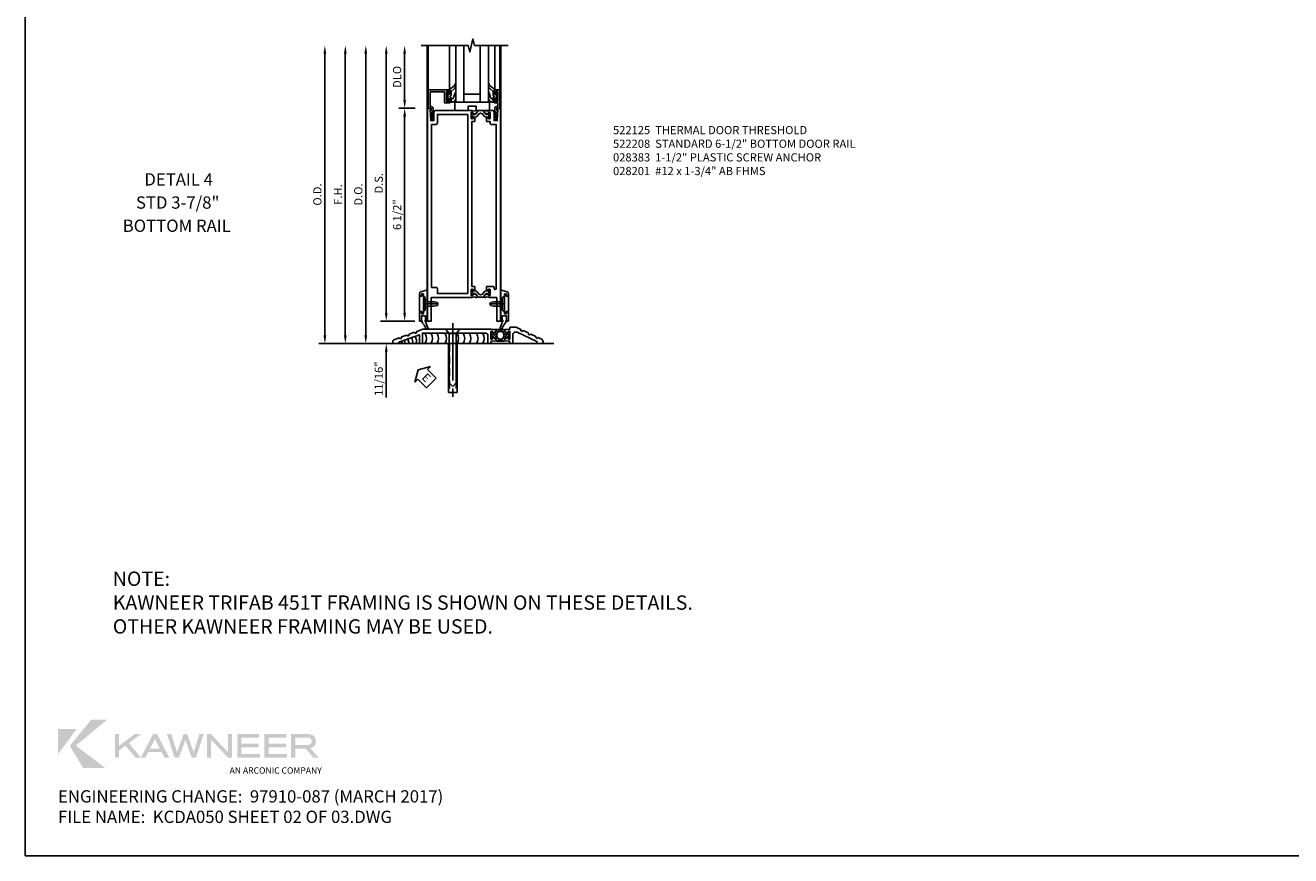
# Model space of a CAD drawing. Units: inches. Extents: x 0 to 130, y 0 to 82.
# Drawn here: x 0 to 39, y 0 to 25 of the extents above; entities that cross this region are included whole.
import ezdxf
from ezdxf.enums import TextEntityAlignment as Align

# ---------------------------------------------------------------- set-up
doc = ezdxf.new("R2010")
doc.units = ezdxf.units.IN
doc.header["$MEASUREMENT"] = 0
doc.linetypes.add('CENTER', pattern=[2, 1.25, -0.25, 0.25, -0.25])
doc.linetypes.add('HIDDEN', pattern=[0.375, 0.25, -0.125])
doc.layers.get('0').update_dxf_attribs({"color": 4})
for name, color, linetype in [('CENTER', 1, 'CENTER'), ('DIME', 2, 'Continuous'), ('FORMAT', 7, 'Continuous'), ('Kawneer Logo-English', 7, 'Continuous'), ('TEXT', 3, 'Continuous')]:
    doc.layers.add(name, color=color, linetype=linetype)
doc.styles.get("Standard").update_dxf_attribs({"font": 'arial.ttf'})
doc.dimstyles.new('EXT_ON-OFF', dxfattribs={"dimscale": 2, "dimtxt": 0.125, "dimasz": 0.125, "dimexe": 0.09, "dimexo": 0.1875, "dimgap": 0.05, "dimtad": 3, "dimdec": 5, "dimzin": 3, "dimdsep": 46, "dimlunit": 5, "dimtxsty": 'Standard', "dimcen": 0, "dimse2": 1, "dimazin": 0, "dimtfac": 1, "dimtdec": 4, "dimtofl": 0, "dimtmove": 0, "dimatfit": 0, "dimfxl": 0, "dimfrac": 2, "dimtolj": 1, "dimtzin": 3, "dimarcsym": 0})
doc.dimstyles.new('EXT_ON-ON', dxfattribs={"dimscale": 2, "dimtxt": 0.125, "dimasz": 0.125, "dimexe": 0.09, "dimexo": 0.1875, "dimgap": 0.05, "dimtad": 3, "dimdec": 5, "dimzin": 3, "dimdsep": 46, "dimlunit": 5, "dimtxsty": 'Standard', "dimcen": 0, "dimazin": 0, "dimtfac": 1, "dimtdec": 4, "dimtofl": 0, "dimtmove": 0, "dimatfit": 0, "dimfxl": 0, "dimfrac": 2, "dimtolj": 1, "dimtzin": 3, "dimarcsym": 0})

# ---------------------------------------------------------------- blocks, each defined once
blk = doc.blocks.new('*D94')
at = {"layer": 'DIME', "color": 0, "lineweight": -2}
for p, q in [((-3.125, 0.25), (-3.125, 8.858)), ((-2.938, 0), (-2.945, 0))]:
    blk.add_line(p, q, dxfattribs=at)
at = {"layer": 'DIME', "color": 0}
for points in [[(-3.167, 8.858), (-3.083, 8.858), (-3.125, 9.108)], [(-3.167, 0.25), (-3.083, 0.25), (-3.125, 0)]]:
    blk.add_solid(points, dxfattribs=at)
at = {"layer": 'DIME', "color": 0, "insert": (-3.354, 4.554), "char_height": 0.25, "attachment_point": 5, "rotation": 90}
blk.add_mtext('\\A1;O.D.', dxfattribs=at)
blk = doc.blocks.new('*D95')
at = {"layer": 'DIME', "color": 0, "lineweight": -2}
for p, q in [((-2.5, 0.25), (-2.5, 8.858)), ((-2.938, 0), (-2.32, 0))]:
    blk.add_line(p, q, dxfattribs=at)
at = {"layer": 'DIME', "color": 0}
for points in [[(-2.542, 8.858), (-2.458, 8.858), (-2.5, 9.108)], [(-2.542, 0.25), (-2.458, 0.25), (-2.5, 0)]]:
    blk.add_solid(points, dxfattribs=at)
at = {"layer": 'DIME', "color": 0, "insert": (-2.725, 4.554), "char_height": 0.25, "attachment_point": 5, "rotation": 90}
blk.add_mtext('\\A1;F.H.', dxfattribs=at)
blk = doc.blocks.new('*D96')
at = {"layer": 'DIME', "color": 0, "lineweight": -2}
for p, q in [((-1.875, 0.25), (-1.875, 8.858)), ((-2.938, 0), (-1.695, 0))]:
    blk.add_line(p, q, dxfattribs=at)
at = {"layer": 'DIME', "color": 0}
for points in [[(-1.917, 8.858), (-1.833, 8.858), (-1.875, 9.108)], [(-1.917, 0.25), (-1.833, 0.25), (-1.875, 0)]]:
    blk.add_solid(points, dxfattribs=at)
at = {"layer": 'DIME', "color": 0, "insert": (-2.104, 4.554), "char_height": 0.25, "attachment_point": 5, "rotation": 90}
blk.add_mtext('\\A1;D.O.', dxfattribs=at)
blk = doc.blocks.new('*D97')
at = {"layer": 'DIME', "color": 0, "lineweight": -2}
for p, q in [((-1.25, 0.938), (-1.25, 8.858)), ((-0.375, 0.688), (-1.43, 0.688))]:
    blk.add_line(p, q, dxfattribs=at)
at = {"layer": 'DIME', "color": 0}
for points in [[(-1.292, 8.858), (-1.208, 8.858), (-1.25, 9.108)], [(-1.292, 0.938), (-1.208, 0.938), (-1.25, 0.688)]]:
    blk.add_solid(points, dxfattribs=at)
at = {"layer": 'DIME', "color": 0, "insert": (-1.479, 4.898), "char_height": 0.25, "attachment_point": 5, "rotation": 90}
blk.add_mtext('\\A1;D.S.', dxfattribs=at)
blk = doc.blocks.new('*D98')
at = {"layer": 'DIME', "color": 0, "lineweight": -2}
for p, q in [((-0.362, 7.188), (-0.867, 7.188)), ((-0.687, 0.938), (-0.687, 6.938)), ((-0.375, 0.688), (-0.867, 0.688))]:
    blk.add_line(p, q, dxfattribs=at)
at = {"layer": 'DIME', "color": 0}
for points in [[(-0.729, 6.938), (-0.646, 6.938), (-0.687, 7.188)], [(-0.729, 0.938), (-0.646, 0.938), (-0.687, 0.688)]]:
    blk.add_solid(points, dxfattribs=at)
at = {"layer": 'DIME', "color": 0, "insert": (-0.917, 3.938), "char_height": 0.25, "attachment_point": 5, "rotation": 90}
blk.add_mtext('\\A1;6 1/2"', dxfattribs=at)
blk = doc.blocks.new('*D99')
at = {"layer": 'DIME', "color": 0, "lineweight": -2}
for p, q in [((-0.687, 7.438), (-0.687, 8.858)), ((-0.362, 7.188), (-0.867, 7.188))]:
    blk.add_line(p, q, dxfattribs=at)
at = {"layer": 'DIME', "color": 0}
for points in [[(-0.729, 8.858), (-0.646, 8.858), (-0.687, 9.108)], [(-0.729, 7.438), (-0.646, 7.438), (-0.687, 7.188)]]:
    blk.add_solid(points, dxfattribs=at)
at = {"layer": 'DIME', "color": 0, "insert": (-0.917, 8.148), "char_height": 0.25, "attachment_point": 5, "rotation": 90}
blk.add_mtext('\\A1;DLO', dxfattribs=at)
blk = doc.blocks.new('*D100')
at = {"layer": 'DIME', "color": 0, "lineweight": -2}
for p, q in [((-1.25, 0.938), (-1.25, 1.188)), ((-0.375, 0.688), (-1.43, 0.688)), ((-2.938, 0), (-1.07, 0)), ((-1.25, -0.25), (-1.25, -1.644))]:
    blk.add_line(p, q, dxfattribs=at)
at = {"layer": 'DIME', "color": 0}
for points in [[(-1.292, 0.938), (-1.208, 0.938), (-1.25, 0.688)], [(-1.292, -0.25), (-1.208, -0.25), (-1.25, 0)]]:
    blk.add_solid(points, dxfattribs=at)
at = {"layer": 'DIME', "color": 0, "insert": (-1.479, -1.072), "char_height": 0.25, "attachment_point": 5, "rotation": 90}
blk.add_mtext('\\A1;11/16"', dxfattribs=at)
blk = doc.blocks.new('B200045')
blk.add_lwpolyline([(-0.091, 0, -0.414214), (-0.094, 0.002), (-0.094, 0.563), (0.057, 0.563, -0.414214), (0.062, 0.558), (0.062, 0.482, -0.414214), (0.03, 0.45), (0.023, 0.45), (0.023, 0.512), (-0.031, 0.512), (-0.031, 0.218), (0.023, 0.218), (0.023, 0.279), (0.03, 0.279, -0.414214), (0.062, 0.247), (0.062, 0.168), (-0.036, 0.168), (-0.036, 0.058), (0, 0.058, -0.414214), (0.058, 0), (0.058, -0.06, -0.247203), (0.033, -0.107), (0.068, -0.302), (0.073, -0.302, -0.414214), (0.078, -0.307), (0.078, -0.347, -0.414214), (0.073, -0.352), (0.026, -0.352), (-0.023, -0.08), (-0.023, -0.06), (0, -0.063), (0, 0), (-0.094, 0)], format="xyb", close=True)
blk = doc.blocks.new('B522019')
blk.add_lwpolyline([(0, 0), (0, 0.067), (-0.023, 0.064), (-0.023, 0.084), (0.026, 0.356), (0.073, 0.356, -0.408224), (0.078, 0.351), (0.078, 0.311, -0.414214), (0.073, 0.306), (0.068, 0.306), (0.033, 0.115, -0.245359), (0.058, 0.067), (0.058, 0, -0.414214), (0, -0.058), (-0.036, -0.058), (-0.036, -0.504), (0.406, -0.504), (0.406, -0.167), (0.562, -0.167), (0.562, -0.247, -0.41003), (0.53, -0.279), (0.522, -0.279), (0.522, -0.217), (0.468, -0.217), (0.468, -0.512), (0.522, -0.512), (0.522, -0.45), (0.53, -0.45, -0.410031), (0.562, -0.482), (0.562, -0.557, -0.414214), (0.557, -0.562), (-0.094, -0.562), (-0.094, -0.005, -0.414214), (-0.089, 0)], format="xyb", close=True)
blk = doc.blocks.new('B027557-M')
for points in [[(0.139, 0.036, -0.365977), (0.123, 0.018, 0.845154), (0.123, -0.019, -0.365977), (0.139, -0.037), (0.139, -0.147), (0.103, -0.186, -0.677425), (0.094, -0.183), (0.094, -0.068, 0.414215), (0.084, -0.058), (0.05, -0.058, 0.414213), (0.04, -0.068), (0.04, -0.11, -1.414214), (0.008, -0.121), (0.008, -0.038, -0.414214), (0.027, -0.019, 1), (0.027, 0.018, -0.414214), (0.008, 0.037), (0.008, 0.12, -1.414217), (0.04, 0.109), (0.04, 0.068, 0.414212), (0.05, 0.058), (0.084, 0.058, 0.414215), (0.094, 0.068), (0.094, 0.172), (0.139, 0.172)], [(0.155, 0.079, -0.385371), (0.217, 0.03), (0.261, -0.109, 0.840148), (0.282, -0.107), (0.282, 0.052, 0.429334), (0.168, 0.172), (0.139, 0.172), (0.139, 0.079)], [(0.093, -0.213), (0.223, -0.309, -0.229622), (0.26, -0.388, 0.744792), (0.279, -0.396, 0.106684), (0.282, -0.371), (0.282, -0.323, 0.215079), (0.234, -0.237), (0.139, -0.147), (0.091, -0.198, 0.453762)]]:
    blk.add_lwpolyline(points, format="xyb", close=True)
blk = doc.blocks.new('B027339')
blk.add_lwpolyline([(0.406, 0), (0.406, 0.125), (0.656, 0.125), (0.656, 0), (1.062, 0), (1.062, 0.25), (0, 0.25), (0, 0)], close=True)
blk = doc.blocks.new('S522GT03')
for p, q in [((0.556, 0.57), (0.556, 1.92)), ((0.75, 0.187), (0.75, 1.92)), ((1, 0.187), (1, 1.92)), ((1.5, 0.187), (1.5, 1.92)), ((1.75, 0.187), (1.75, 1.92)), ((1.943, 0.57), (1.943, 1.92)), ((1.5, 0.437), (1, 0.437)), ((1.75, 0.187), (0.75, 0.187))]:
    blk.add_line(p, q)
at = {"xscale": -1, "rotation": 180}
for name, p in [('B522019', (0, 0)), ('B027557-M', (0.468, 0.364))]:
    blk.add_blockref(name, p, dxfattribs=at)
at = {"rotation": 180}
blk.add_blockref('B027557-M', (2.032, 0.364), dxfattribs=at)
at = {"xscale": -1}
blk.add_blockref('B200045', (2, 0), dxfattribs=at)
blk.add_blockref('B027339', (0.719, -0.063))
blk = doc.blocks.new('B524007_M')
blk.add_lwpolyline([(2.125, 7.138), (2.157, 7.138), (2.141, 6.814), (2.047, 6.814), (2.047, 7.063, 0.414214), (1.985, 7.125), (1.897, 7.125), (1.817, 7.103, -0.297638), (1.807, 7.107), (1.795, 7.122, 0.204816), (1.788, 7.126), (1.76, 7.128, 0.328193), (1.75, 7.122), (1.741, 7.101, 0.25407), (1.744, 7.082), (1.768, 7.047, 0.123758), (1.775, 7.04), (1.834, 7.01, 0.781849), (1.847, 7.025), (1.872, 7.042, 0.368978), (1.875, 7.055, -0.548686), (1.884, 7.069), (1.902, 7.069, -0.419335), (1.923, 7.049), (1.923, 6.882, -0.414214), (1.913, 6.872), (1.893, 6.872), (1.844, 6.9, 0.586886), (1.83, 6.909), (1.811, 6.898), (1.811, 6.797, 0.414214), (1.826, 6.782), (1.922, 6.782), (1.922, 6.751, 0.414214), (1.984, 6.689), (2.112, 6.689), (2.112, 1.688, -1), (2.047, 1.688), (2.047, 1.717, 0.414214), (2.016, 1.748), (1.826, 1.748, 0.414214), (1.811, 1.733), (1.811, 1.632), (1.83, 1.622, 0.586886), (1.844, 1.631), (1.893, 1.658), (1.913, 1.658, -0.414214), (1.923, 1.648), (1.923, 1.481, -0.419328), (1.902, 1.461), (1.884, 1.461, -0.548686), (1.875, 1.476, 0.368978), (1.872, 1.488), (1.847, 1.506, 0.781849), (1.834, 1.52), (1.775, 1.49, 0.123758), (1.768, 1.484), (1.744, 1.448, 0.25407), (1.741, 1.429), (1.75, 1.409, 0.328193), (1.76, 1.402), (1.788, 1.405, 0.204816), (1.795, 1.409), (1.807, 1.424, -0.297638), (1.817, 1.427), (1.897, 1.406), (2.125, 1.406), (2.125, 0.688), (2.237, 0.688), (2.237, 7.188), (2.125, 7.188)], format="xyb", close=True)
blk = doc.blocks.new('B524008_M')
for points in [[(1.423, 7.025), (1.398, 7.042, -0.368978), (1.395, 7.055, 0.548686), (1.386, 7.069), (1.368, 7.069, 0.419335), (1.348, 7.049), (1.348, 6.882, 0.414214), (1.358, 6.872), (1.378, 6.872), (1.426, 6.9, -0.586886), (1.441, 6.909), (1.459, 6.898), (1.459, 6.797, -0.414214), (1.444, 6.782), (1.364, 6.782), (1.364, 1.748), (1.444, 1.748, -0.414214), (1.459, 1.733), (1.459, 1.632), (1.441, 1.622, -0.586886), (1.426, 1.631), (1.378, 1.658), (1.358, 1.658, 0.414214), (1.348, 1.648), (1.348, 1.481, 0.419335), (1.368, 1.461), (1.386, 1.461, 0.548686), (1.395, 1.476, -0.368978), (1.398, 1.488), (1.423, 1.506, -0.781849), (1.436, 1.52), (1.495, 1.49, -0.123758), (1.502, 1.484), (1.526, 1.448, -0.25407), (1.529, 1.429), (1.52, 1.409, -0.328193), (1.51, 1.402), (1.482, 1.405, -0.204816), (1.475, 1.409), (1.463, 1.424, 0.297638), (1.453, 1.427), (1.373, 1.406), (0.125, 1.406), (0.125, 0.688), (0.013, 0.688), (0.013, 7.188), (0.125, 7.188), (0.125, 7.138), (0.093, 7.138), (0.109, 6.814), (0.203, 6.814), (0.203, 7.063, -0.414214), (0.265, 7.125), (1.373, 7.125), (1.453, 7.103, 0.297638), (1.463, 7.107), (1.475, 7.122, -0.204816), (1.482, 7.126), (1.51, 7.128, -0.328193), (1.52, 7.122), (1.529, 7.101, -0.25407), (1.526, 7.082), (1.502, 7.047, -0.123758), (1.495, 7.04), (1.436, 7.01, -0.781849)], [(1.239, 7), (1.239, 1.531), (0.312, 1.531), (0.312, 1.686, 0.414214), (0.281, 1.717), (0.138, 1.717), (0.138, 6.689), (0.25, 6.689, 0.414214), (0.312, 6.751), (0.312, 7)]]:
    blk.add_lwpolyline(points, format="xyb", close=True)
blk = doc.blocks.new('B259351_M')
blk.add_lwpolyline([(0, 0.066, -0.414214), (0.008, 0.074), (0.027, 0.074, -0.131652), (0.031, 0.073), (0.086, 0.041, 0.045374), (0.102, 0.034, 0.314858), (0.13, 0.042), (0.213, 0.142, -0.223068), (0.233, 0.151), (0.342, 0.151, -0.223068), (0.362, 0.142), (0.445, 0.042, 0.314858), (0.473, 0.034, 0.045374), (0.489, 0.041), (0.544, 0.073, -0.131652), (0.548, 0.074), (0.567, 0.074, -0.414214), (0.575, 0.066), (0.575, 0.019, -0.414214), (0.567, 0.011), (0.558, 0.011, 1.779511), (0.558, -0.03), (0.567, -0.03, -0.414214), (0.575, -0.038), (0.575, -0.085, -0.414214), (0.567, -0.093), (0.548, -0.093, -0.131652), (0.544, -0.092), (0.489, -0.06, 0.093275), (0.455, -0.048, -0.183604), (0.393, -0.013), (0.34, 0.051, 0.469499), (0.235, 0.051), (0.182, -0.013, -0.183604), (0.12, -0.048, 0.093275), (0.086, -0.06), (0.031, -0.092, -0.131652), (0.027, -0.093), (0.008, -0.093, -0.414214), (0, -0.085), (0, -0.038, -0.414214), (0.008, -0.03), (0.017, -0.03, 1.779511), (0.017, 0.011), (0.008, 0.011, -0.414214), (0, 0.019)], format="xyb", close=True)
for centre, radius in [((0.029, -0.009), 0.024), ((0.029, -0.009), 0.019), ((0.546, -0.009), 0.024), ((0.546, -0.009), 0.019)]:
    blk.add_circle(centre, radius)
blk = doc.blocks.new('B522208')
for name, p in [('B524008_M', (0, 0)), ('B259351_M', (1.348, 6.966)), ('B524007_M', (0, 0))]:
    blk.add_blockref(name, p)
at = {"xscale": -1, "rotation": 180}
blk.add_blockref('B259351_M', (1.348, 1.565), dxfattribs=at)
blk = doc.blocks.new('B028315')
for p, q in [((0, 0.13), (0.053, 0.085)), ((0.053, 0.085), (0.053, -0.085)), ((0.053, 0.069), (0.275, 0.069)), ((0.275, 0.069), (0.375, 0.047)), ((0.375, 0.047), (0.375, -0.047)), ((0, -0.13), (0.053, -0.085)), ((0.053, -0.069), (0.275, -0.069)), ((0.275, -0.069), (0.375, -0.047))]:
    blk.add_line(p, q)
at = {"layer": 'CENTER'}
blk.add_line((-0.038, 0), (0.407, 0), dxfattribs=at)
blk = doc.blocks.new('B200429')
for p, q in [((0.055, -0.26925), (0.055, 0.2705)), ((0.109, 0.235), (0.109, 0.2705)), ((0.109, 0.235), (0.18, 0.235)), ((0.18, -0.235), (0.18, 0.235)), ((0.109, -0.235), (0.18, -0.235)), ((0.109, -0.26925), (0.109, -0.235))]:
    blk.add_line(p, q)
for centre, start, end in [((0.082, 0.2705), 0, 180), ((0.082, -0.26925), 180, 0)]:
    blk.add_arc(centre, 0.027, start, end)
blk = doc.blocks.new('B027309')
for p, q in [((-0.065, 0), (0.065, 0)), ((-0.065, 0), (-0.065, -0.135)), ((0.065, 0), (0.065, -0.135)), ((-0.069, -0.202), (-0.129, -0.36)), ((-0.075, -0.189), (-0.062, -0.184)), ((-0.069, -0.202), (-0.075, -0.189)), ((-0.065, -0.135), (-0.045, -0.135)), ((-0.021, -0.278), (-0.063, -0.345)), ((0.027, -0.219), (-0.01, -0.261)), ((0.045, -0.135), (0.065, -0.135)), ((0.046, -0.164), (0.045, -0.135))]:
    blk.add_line(p, q)
blk.add_lwpolyline([(-0.063, -0.345), (-0.063, -0.35), (-0.064, -0.356), (-0.065, -0.362), (-0.066, -0.368), (-0.067, -0.374), (-0.069, -0.379), (-0.072, -0.384), (-0.075, -0.388)])
for centre, radius, start, end in [((-0.103, -0.376), 0.0301, 147.3503, 337.8368), ((-0.197, -0.099), 0.159, 327.8039, 345.5256), ((-0.045, -0.138), 0.00313, 345.5256, 90), ((0.036, -0.302), 0.0625, 138.2503, 157.5), ((-0.032, -0.167), 0.0781, 318.2503, 2.5)]:
    blk.add_arc(centre, radius, start, end)
blk = doc.blocks.new('B027406')
for p, q in [((0, 0.952), (0.204, 0.897)), ((0, 0.952), (0, 0)), ((0.125, 0.828), (0.188, 0.828)), ((0.125, 0.828), (0.125, 0.765)), ((0.188, 0.828), (0.188, 0.796)), ((0.25, 0.837), (0.25, 0.765)), ((0.125, 0.765), (0.07, 0.717)), ((0.07, 0.717), (0.07, 0.329)), ((0.219, 0.765), (0.25, 0.765)), ((0, 0), (0.054, 0)), ((0.06, 0.157), (0.19, 0.157)), ((0.06, 0.157), (0.06, 0.022)), ((0.06, 0.157), (0.06, 0.022)), ((0.06, 0.022), (0.08, 0.022)), ((0.125, 0.281), (0.07, 0.329)), ((0.125, 0.219), (0.125, 0.281)), ((0.125, 0.219), (0.188, 0.219)), ((0.17, 0.022), (0.19, 0.022)), ((0.188, 0.219), (0.188, 0.25)), ((0.19, 0.157), (0.19, 0.022)), ((0.196, 0), (0.25, 0)), ((0.219, 0.281), (0.25, 0.281)), ((0.25, 0.281), (0.25, 0))]:
    blk.add_line(p, q)
for centre, radius, start, end in [((0.219, 0.796), 0.0312, 180, 270), ((0.188, 0.837), 0.0625, 0, 75), ((0.054, 0.026), 0.026, 270, 351.1501), ((0.196, 0.026), 0.026, 188.8499, 270), ((0.219, 0.25), 0.0312, 90, 180)]:
    blk.add_arc(centre, radius, start, end)
blk = doc.blocks.new('B200424')
for name, p in [('B027406', (0, 0)), ('B027309', (0.125, 0.157))]:
    blk.add_blockref(name, p)
blk = doc.blocks.new('S522MD02')
for name, p in [('B200424', (0, 0)), ('B200429', (0.07, 0.52325))]:
    blk.add_blockref(name, p)
at = {"rotation": 180}
blk.add_blockref('B028315', (0.07, 0.52325), dxfattribs=at)
blk = doc.blocks.new('ESEAL2')
at = {"layer": 'TEXT', "color": 7}
for p, q in [((0.196, 0.338), (0, 0)), ((0.196, -0.338), (0, 0)), ((0.196, 0.21), (0.196, 0.338)), ((0.575, 0.21), (0.196, 0.21)), ((0.575, 0.21), (0.575, -0.21)), ((0.575, -0.21), (0.196, -0.21)), ((0.196, -0.21), (0.196, -0.338))]:
    blk.add_line(p, q, dxfattribs=at)
at = {"layer": 'TEXT', "color": 3}
blk.add_text('E', height=0.25, dxfattribs=at).set_placement((0.247, -0.116))
blk = doc.blocks.new('B028383')
at = {"color": 1, "linetype": 'CENTER'}
blk.add_line((-0.125, 0), (1.625, 0), dxfattribs=at)
for p, q in [((0, -0.1325), (0, 0.1325)), ((0, 0.1325), (1.5, 0.1325)), ((1.5, -0.1325), (1.5, 0.1325)), ((0, -0.1325), (1.5, -0.1325))]:
    blk.add_line(p, q)
at = {"color": 3, "linetype": 'HIDDEN'}
for p, q in [((0, 0.1013), (1.5, 0.1013)), ((0, -0.1013), (1.5, -0.1013))]:
    blk.add_line(p, q, dxfattribs=at)
blk = doc.blocks.new('B028201')
for p, q in [((0, 0.219), (0.128, 0.108)), ((0.128, 0.108), (1.642, 0.108)), ((0.128, -0.108), (0.128, 0.108)), ((1.75, 0), (1.642, 0.108)), ((1.75, 0), (1.642, -0.108)), ((0, -0.219), (0.128, -0.108)), ((0.128, -0.108), (1.642, -0.108))]:
    blk.add_line(p, q)
at = {"layer": 'CENTER'}
blk.add_line((-0.185, 0), (1.941, 0), dxfattribs=at)
blk = doc.blocks.new('*X89')
at = {"color": 0}
for p, q in [((3.426, 5.282), (3.457, 5.313)), ((3.461, 5.113), (3.426, 5.148)), ((3.431, 5.11), (3.708, 5.387)), ((3.713, 5.037), (3.436, 5.315)), ((3.436, 5.204), (3.513, 5.281)), ((3.518, 5.144), (3.436, 5.226)), ((3.54, 5.131), (3.606, 5.197)), ((3.607, 5.232), (3.543, 5.296)), ((3.625, 5.037), (3.578, 5.084)), ((3.579, 5.082), (3.631, 5.133)), ((3.633, 5.295), (3.581, 5.346)), ((3.584, 5.352), (3.619, 5.387)), ((3.623, 5.037), (3.683, 5.097)), ((3.689, 5.327), (3.629, 5.387)), ((3.711, 5.037), (3.989, 5.315)), ((3.994, 5.11), (3.717, 5.387)), ((3.736, 5.327), (3.796, 5.387)), ((3.802, 5.037), (3.742, 5.097)), ((3.794, 5.296), (3.845, 5.348)), ((3.847, 5.08), (3.796, 5.132)), ((3.8, 5.037), (3.857, 5.094)), ((3.846, 5.347), (3.805, 5.387)), ((3.82, 5.234), (3.883, 5.297)), ((3.886, 5.13), (3.821, 5.195)), ((3.907, 5.144), (3.991, 5.228)), ((3.991, 5.201), (3.912, 5.281)), ((3.965, 5.114), (4.001, 5.15)), ((4.001, 5.28), (3.968, 5.312))]:
    blk.add_line(p, q, dxfattribs=at)
blk = doc.blocks.new('B522024')
blk.add_lwpolyline([(2.45, -0.622), (2.45, -0.657, 0.414214), (2.481, -0.688), (2.513, -0.688, 0.414214), (2.544, -0.657), (2.544, -0.429, -0.548619), (2.678, -0.344), (3.282, -0.626), (3.282, -0.688), (3.469, -0.688), (3.469, -0.632, 0.291473), (3.417, -0.551), (3.315, -0.503, -1), (3.244, -0.47), (3.089, -0.398, -1), (3.018, -0.365), (2.862, -0.292, -1), (2.791, -0.259), (2.642, -0.189, 0.109518), (2.636, -0.188), (2.465, -0.188, 0.414214), (2.45, -0.203), (2.45, -0.25), (2.402, -0.26), (2.29, -0.262, 0.660005), (2.283, -0.279), (2.373, -0.37, 0.968222), (2.395, -0.349), (2.41, -0.336, 0.368978), (2.412, -0.323, -0.548686), (2.419, -0.308), (2.444, -0.31, -0.401526), (2.45, -0.317), (2.45, -0.555, -0.401526), (2.444, -0.562), (2.419, -0.564, -0.548686), (2.412, -0.549, 0.368978), (2.41, -0.536), (2.395, -0.522, 0.968222), (2.373, -0.502), (2.283, -0.592, 0.660005), (2.29, -0.609), (2.402, -0.611)], format="xyb", close=True)
blk = doc.blocks.new('B522025')
blk.add_lwpolyline([(1.875, -0.622), (1.875, -0.656, -0.414214), (1.844, -0.687), (1.812, -0.687, -0.414214), (1.781, -0.656), (1.781, -0.436, 0.414214), (1.719, -0.373), (-0.219, -0.373), (-0.219, -0.687), (-0.313, -0.687), (-0.313, -0.421), (-0.938, -0.649), (-0.938, -0.687), (-1.125, -0.687), (-1.125, -0.647, -0.315299), (-1.066, -0.562), (-0.934, -0.514, 1), (-0.861, -0.488), (-0.699, -0.429, 1), (-0.626, -0.402), (-0.464, -0.343, 1), (-0.391, -0.317), (-0.205, -0.249, -0.087489), (-0.2, -0.248), (1.87, -0.248), (1.924, -0.26), (2.036, -0.262, -0.660005), (2.043, -0.279), (1.953, -0.37, -0.968222), (1.931, -0.349), (1.916, -0.336, -0.368978), (1.914, -0.323, 0.548686), (1.907, -0.308), (1.882, -0.31, 0.401526), (1.875, -0.317), (1.875, -0.555, 0.401526), (1.882, -0.562), (1.907, -0.564, 0.548686), (1.914, -0.549, -0.368978), (1.916, -0.536), (1.931, -0.522, -0.968222), (1.953, -0.502), (2.043, -0.592, -0.660005), (2.036, -0.609), (1.924, -0.611), (1.875, -0.622)], format="xyb")
blk = doc.blocks.new('B522125')
for points in [[(1.879, -0.391), (1.881, -0.392, -0.267949), (1.885, -0.399), (1.885, -0.473, -0.267949), (1.881, -0.48), (1.879, -0.481, 0.267949), (1.875, -0.488), (1.875, -0.53, 0.414214), (1.883, -0.538), (1.902, -0.538, 0.131652), (1.906, -0.537), (1.96, -0.506, -0.369792), (1.985, -0.511), (2.025, -0.561), (2.051, -0.607, 0.273456), (2.058, -0.611), (2.268, -0.611, 0.273456), (2.275, -0.607), (2.3, -0.561), (2.34, -0.511, -0.369792), (2.366, -0.506), (2.419, -0.537, 0.131652), (2.423, -0.538), (2.442, -0.538, 0.414214), (2.45, -0.53), (2.45, -0.488, 0.267949), (2.446, -0.481), (2.444, -0.48, -0.267949), (2.44, -0.473), (2.44, -0.399, -0.267949), (2.444, -0.392), (2.446, -0.391, 0.267949), (2.45, -0.384), (2.45, -0.341, 0.414214), (2.442, -0.333), (2.423, -0.333, 0.131652), (2.419, -0.334), (2.366, -0.365, -0.369792), (2.34, -0.361), (2.3, -0.311), (2.275, -0.265, 0.273456), (2.268, -0.261), (2.058, -0.261, 0.273456), (2.051, -0.265), (2.025, -0.311), (1.985, -0.361, -0.369792), (1.96, -0.365), (1.906, -0.334, 0.131652), (1.902, -0.333), (1.883, -0.333, 0.414214), (1.875, -0.341), (1.875, -0.384, 0.267949)], [(2.191, -0.551, 0.273456), (2.243, -0.52), (2.256, -0.496, 0.256981), (2.256, -0.376), (2.243, -0.352, 0.273456), (2.191, -0.321), (2.135, -0.321, 0.273456), (2.083, -0.352), (2.07, -0.376, 0.256981), (2.07, -0.496), (2.083, -0.52, 0.273456), (2.135, -0.551)]]:
    blk.add_lwpolyline(points, format="xyb", close=True)
for name, p in [('B522025', (0, 0)), ('*X89', (-1.551, -5.648)), ('B522024', (0, 0))]:
    blk.add_blockref(name, p)
blk = doc.blocks.new('S522MD01')
for centre, start, end in [((-0.291, -0.53), 324.5107, 35.4893), ((-0.106, -0.53), 324.5107, 35.4893), ((0.078, -0.53), 324.5107, 35.4893), ((0.325, -0.53), 324.5107, 35.4893), ((0.694, -0.53), 324.5107, 35.4893), ((0.879, -0.53), 324.5107, 35.4893), ((1.064, -0.53), 324.5107, 35.4893), ((1.287, -0.53), 324.5107, 35.4893), ((1.471, -0.53), 324.5107, 35.4893), ((-1.094, -0.785), 22.9177, 30.4506), ((-1.02, -0.758), 18.1008, 30.8633), ((-0.939, -0.726), 8.8154, 30.2127), ((-0.825, -0.683), 359.7602, 30.0069), ((-0.711, -0.641), 350.6989, 29.8013), ((-0.597, -0.6), 341.3938, 29.9177)]:
    blk.add_arc(centre, 0.269, start, end)
blk.add_blockref('B522125', (0.075, 0.002))
at = {"rotation": 270}
blk.add_blockref('B028201', (0.781, -0.248), dxfattribs=at)
at = {"linetype": 'Continuous', "rotation": 270}
blk.add_blockref('B028383', (0.781, -0.686), dxfattribs=at)
at = {"layer": 'TEXT', "rotation": 315}
blk.add_blockref('ESEAL2', (-0.276, -1.489), dxfattribs=at)
blk = doc.blocks.new('Kawneer Logo English')
at = {"layer": 'Kawneer Logo-English'}
for points in [[(0.2706, 0.0336), (0.2688, 0.035), (0.2633, 0.0391), (0.255, 0.0454), (0.2442, 0.0536), (0.2314, 0.0633), (0.2173, 0.0741), (0.202, 0.0857), (0.1863, 0.0976), (0.1706, 0.1096), (0.1553, 0.1211), (0.1411, 0.132), (0.1285, 0.1417), (0.1176, 0.15), (0.1094, 0.1563), (0.1041, 0.1604), (0.1023, 0.1619), (0.1044, 0.1637), (0.1101, 0.1683), (0.1189, 0.1757), (0.1304, 0.1851), (0.1439, 0.1963), (0.159, 0.2087), (0.1751, 0.2221), (0.1917, 0.2359), (0.2083, 0.2496), (0.2244, 0.2628), (0.2395, 0.2753), (0.253, 0.2864), (0.2644, 0.2959), (0.2731, 0.3031), (0.2788, 0.3078), (0.2808, 0.3095), (0.2799, 0.3095), (0.277, 0.3096), (0.2725, 0.3096), (0.2666, 0.3096), (0.2597, 0.3096), (0.252, 0.3096), (0.2438, 0.3096), (0.2352, 0.3096), (0.2267, 0.3096), (0.2184, 0.3095), (0.2106, 0.3095), (0.2037, 0.3095), (0.1979, 0.3095), (0.1933, 0.3095), (0.1904, 0.3095), (0.1894, 0.3095), (0.188, 0.3078), (0.1841, 0.303), (0.1781, 0.2958), (0.1702, 0.2862), (0.161, 0.2751), (0.1507, 0.2625), (0.1396, 0.2491), (0.1283, 0.2352), (0.1169, 0.2214), (0.1059, 0.208), (0.0955, 0.1955), (0.0863, 0.1843), (0.0785, 0.1748), (0.0724, 0.1675), (0.0686, 0.1627), (0.0672, 0.1612), (0.068, 0.1597), (0.0704, 0.1556), (0.0743, 0.1493), (0.0791, 0.1412), (0.0849, 0.1315), (0.0913, 0.1208), (0.0982, 0.1092), (0.1053, 0.0973), (0.1124, 0.0855), (0.1193, 0.0739), (0.1257, 0.0632), (0.1315, 0.0535), (0.1364, 0.0454), (0.1402, 0.0391), (0.1426, 0.035), (0.1435, 0.0336)], [(0.0002, 0.2564), (0, 0.1137), (0.0012, 0.1153), (0.0046, 0.1197), (0.0099, 0.1268), (0.0167, 0.136), (0.0248, 0.1468), (0.0339, 0.1588), (0.0435, 0.1717), (0.0535, 0.185), (0.0634, 0.1984), (0.073, 0.2112), (0.0821, 0.2234), (0.0902, 0.2342), (0.097, 0.2433), (0.1022, 0.2503), (0.1057, 0.2549), (0.1069, 0.2565)], [(0.8092, 0.2278), (0.7789, 0.1309), (0.7782, 0.1288), (0.7776, 0.127), (0.7771, 0.1253), (0.7767, 0.1238), (0.7764, 0.1249), (0.7761, 0.126), (0.7759, 0.1268), (0.7758, 0.1272), (0.7756, 0.128), (0.7751, 0.1292), (0.774, 0.1323), (0.7721, 0.1373), (0.7698, 0.1436), (0.7671, 0.1512), (0.764, 0.1596), (0.7606, 0.1686), (0.7573, 0.1779), (0.7539, 0.1872), (0.7506, 0.1962), (0.7475, 0.2046), (0.7448, 0.2122), (0.7424, 0.2185), (0.7406, 0.2235), (0.7395, 0.2266), (0.7391, 0.2278), (0.7191, 0.2278), (0.6843, 0.1336), (0.6832, 0.1306), (0.6824, 0.1282), (0.6817, 0.1261), (0.6812, 0.1241), (0.6809, 0.1251), (0.6805, 0.1262), (0.6802, 0.1273), (0.6799, 0.1287), (0.6795, 0.1298), (0.6785, 0.1329), (0.677, 0.1378), (0.675, 0.1442), (0.6726, 0.1516), (0.67, 0.16), (0.6672, 0.169), (0.6643, 0.1782), (0.6614, 0.1875), (0.6586, 0.1964), (0.656, 0.2047), (0.6536, 0.2123), (0.6516, 0.2186), (0.6501, 0.2235), (0.6491, 0.2266), (0.6488, 0.2278), (0.6238, 0.2278), (0.6676, 0.0927), (0.6923, 0.0927), (0.726, 0.1855), (0.727, 0.1883), (0.7278, 0.1906), (0.7285, 0.1928), (0.729, 0.1947), (0.7299, 0.1922), (0.7307, 0.1894), (0.7318, 0.1863), (0.7331, 0.1827), (0.7655, 0.0927), (0.7896, 0.0927), (0.8341, 0.2278), (0.8306, 0.2278)], [(0.9726, 0.2278), (0.9726, 0.1355), (0.973, 0.1265), (0.973, 0.1255), (0.9731, 0.1238), (0.9717, 0.1254), (0.9711, 0.1263), (0.9642, 0.1339), (0.8756, 0.2278), (0.853, 0.2278), (0.853, 0.0927), (0.8757, 0.0927), (0.8757, 0.1928), (0.8757, 0.1931), (0.8756, 0.194), (0.8755, 0.1953), (0.8754, 0.1968), (0.8756, 0.1965), (0.8757, 0.1963), (0.8765, 0.1955), (0.8782, 0.1936), (0.8798, 0.1918), (0.8805, 0.1909), (0.8816, 0.1898), (0.8845, 0.1867), (0.8892, 0.1819), (0.8952, 0.1756), (0.9021, 0.1681), (0.91, 0.1598), (0.9184, 0.151), (0.9272, 0.1418), (0.9358, 0.1326), (0.9442, 0.1237), (0.9521, 0.1154), (0.9591, 0.108), (0.965, 0.1017), (0.9696, 0.0969), (0.9726, 0.0938), (0.9736, 0.0927), (0.9952, 0.0927), (0.9952, 0.2278), (0.9927, 0.2278)], [(1.0494, 0.1526), (1.0512, 0.1526), (1.0549, 0.1526), (1.0602, 0.1526), (1.0668, 0.1526), (1.0744, 0.1526), (1.0827, 0.1526), (1.0915, 0.1526), (1.1006, 0.1526), (1.1095, 0.1526), (1.1182, 0.1526), (1.1262, 0.1526), (1.1334, 0.1526), (1.1396, 0.1526), (1.1442, 0.1526), (1.1472, 0.1526), (1.1482, 0.1526), (1.1482, 0.173), (1.1472, 0.173), (1.1442, 0.173), (1.1396, 0.173), (1.1335, 0.173), (1.1262, 0.173), (1.1182, 0.173), (1.1095, 0.173), (1.1006, 0.173), (1.0915, 0.173), (1.0827, 0.173), (1.0744, 0.173), (1.0668, 0.173), (1.0602, 0.173), (1.0549, 0.173), (1.0512, 0.173), (1.0494, 0.173), (1.0494, 0.1754), (1.0494, 0.1794), (1.0494, 0.1844), (1.0494, 0.1899), (1.0494, 0.1953), (1.0494, 0.2003), (1.0494, 0.2043), (1.0494, 0.2067), (1.0512, 0.2067), (1.055, 0.2067), (1.0605, 0.2067), (1.0672, 0.2067), (1.075, 0.2067), (1.0835, 0.2067), (1.0925, 0.2067), (1.1019, 0.2067), (1.1111, 0.2067), (1.12, 0.2067), (1.1283, 0.2067), (1.1356, 0.2067), (1.1419, 0.2067), (1.1466, 0.2067), (1.1497, 0.2067), (1.1508, 0.2067), (1.1508, 0.2278), (1.1483, 0.2278), (1.0259, 0.2278), (1.0259, 0.0927), (1.1556, 0.0927), (1.1556, 0.1137), (1.1545, 0.1137), (1.1512, 0.1137), (1.1462, 0.1137), (1.1397, 0.1137), (1.1319, 0.1137), (1.1232, 0.1137), (1.1139, 0.1137), (1.1043, 0.1137), (1.0945, 0.1137), (1.0851, 0.1137), (1.0761, 0.1137), (1.0679, 0.1137), (1.0609, 0.1137), (1.0552, 0.1137), (1.0513, 0.1137), (1.0494, 0.1137), (1.0494, 0.1164), (1.0494, 0.1209), (1.0494, 0.1267), (1.0494, 0.1331), (1.0494, 0.1395), (1.0494, 0.1453), (1.0494, 0.1499)], [(1.2056, 0.1526), (1.2075, 0.1526), (1.2112, 0.1526), (1.2165, 0.1526), (1.223, 0.1526), (1.2306, 0.1526), (1.239, 0.1526), (1.2478, 0.1526), (1.2568, 0.1526), (1.2658, 0.1526), (1.2744, 0.1526), (1.2826, 0.1526), (1.2897, 0.1526), (1.2958, 0.1526), (1.3005, 0.1526), (1.3035, 0.1526), (1.3045, 0.1526), (1.3045, 0.173), (1.3035, 0.173), (1.3005, 0.173), (1.2958, 0.173), (1.2897, 0.173), (1.2826, 0.173), (1.2744, 0.173), (1.2658, 0.173), (1.2568, 0.173), (1.2478, 0.173), (1.239, 0.173), (1.2306, 0.173), (1.223, 0.173), (1.2165, 0.173), (1.2112, 0.173), (1.2075, 0.173), (1.2056, 0.173), (1.2056, 0.1754), (1.2056, 0.1794), (1.2056, 0.1844), (1.2056, 0.1899), (1.2056, 0.1953), (1.2056, 0.2003), (1.2056, 0.2043), (1.2056, 0.2067), (1.2075, 0.2067), (1.2113, 0.2067), (1.2167, 0.2067), (1.2234, 0.2067), (1.2313, 0.2067), (1.2397, 0.2067), (1.2489, 0.2067), (1.2581, 0.2067), (1.2674, 0.2067), (1.2762, 0.2067), (1.2845, 0.2067), (1.2919, 0.2067), (1.2981, 0.2067), (1.3029, 0.2067), (1.306, 0.2067), (1.3071, 0.2067), (1.3071, 0.2278), (1.3046, 0.2278), (1.1822, 0.2278), (1.1822, 0.0927), (1.3119, 0.0927), (1.3119, 0.1137), (1.3107, 0.1137), (1.3075, 0.1137), (1.3024, 0.1137), (1.2959, 0.1137), (1.2882, 0.1137), (1.2795, 0.1137), (1.2702, 0.1137), (1.2605, 0.1137), (1.2508, 0.1137), (1.2413, 0.1137), (1.2324, 0.1137), (1.2242, 0.1137), (1.2172, 0.1137), (1.2115, 0.1137), (1.2076, 0.1137), (1.2056, 0.1137), (1.2056, 0.1164), (1.2056, 0.1209), (1.2056, 0.1267), (1.2056, 0.1331), (1.2056, 0.1395), (1.2056, 0.1453), (1.2056, 0.1499)]]:
    blk.add_hatch(color=256, dxfattribs=at).paths.add_polyline_path(points)
h = blk.add_hatch(color=256, dxfattribs=at)
h.paths.add_polyline_path([(0.527, 0.1446), (0.529, 0.1487), (0.5323, 0.1552), (0.5365, 0.1634), (0.541, 0.1723), (0.5453, 0.1808), (0.5491, 0.1882), (0.5516, 0.1932), (0.5526, 0.1952), (0.5528, 0.1958), (0.5534, 0.1971), (0.5542, 0.199), (0.555, 0.2013), (0.5555, 0.2001), (0.5561, 0.1989), (0.5567, 0.1975), (0.5575, 0.1959), (0.5583, 0.1943), (0.5606, 0.1896), (0.564, 0.1829), (0.568, 0.1749), (0.5724, 0.1662), (0.5766, 0.1578), (0.5803, 0.1503), (0.5831, 0.1446), (0.5791, 0.1446), (0.5725, 0.1446), (0.5642, 0.1446), (0.555, 0.1446), (0.5459, 0.1446), (0.5376, 0.1446), (0.5311, 0.1446)], flags=16)
h.paths.add_polyline_path([(0.5657, 0.2278), (0.5444, 0.2278), (0.4748, 0.0934), (0.473, 0.0956), (0.47, 0.0991), (0.4661, 0.1037), (0.4616, 0.1091), (0.4563, 0.1153), (0.4507, 0.122), (0.4448, 0.1291), (0.4387, 0.1362), (0.4327, 0.1433), (0.4269, 0.1502), (0.4215, 0.1567), (0.4165, 0.1626), (0.4123, 0.1675), (0.4089, 0.1715), (0.4065, 0.1744), (0.4053, 0.1758), (0.4067, 0.1769), (0.4094, 0.1789), (0.4132, 0.1817), (0.4179, 0.1852), (0.4232, 0.1891), (0.4291, 0.1935), (0.4353, 0.1982), (0.4416, 0.2029), (0.4479, 0.2076), (0.454, 0.2121), (0.4596, 0.2163), (0.4646, 0.22), (0.4689, 0.2232), (0.4721, 0.2256), (0.4743, 0.2272), (0.475, 0.2278), (0.4674, 0.2278), (0.4396, 0.2278), (0.4386, 0.227), (0.4359, 0.2251), (0.4318, 0.2221), (0.4264, 0.2181), (0.4201, 0.2133), (0.4129, 0.208), (0.4051, 0.2023), (0.397, 0.1963), (0.3889, 0.1904), (0.3809, 0.1845), (0.3733, 0.1788), (0.3663, 0.1737), (0.3602, 0.1691), (0.355, 0.1654), (0.3513, 0.1626), (0.3491, 0.161), (0.3491, 0.1631), (0.3491, 0.1663), (0.3491, 0.1703), (0.3491, 0.175), (0.3491, 0.1802), (0.3491, 0.1858), (0.3491, 0.1917), (0.3491, 0.1975), (0.3491, 0.2033), (0.3491, 0.2088), (0.3491, 0.214), (0.3491, 0.2185), (0.3491, 0.2223), (0.3491, 0.2252), (0.3491, 0.2271), (0.3491, 0.2278), (0.3258, 0.2278), (0.3258, 0.0927), (0.3487, 0.0927), (0.3487, 0.0944), (0.3487, 0.0988), (0.3487, 0.1052), (0.3487, 0.1126), (0.3487, 0.12), (0.3487, 0.1267), (0.3487, 0.1318), (0.3487, 0.1343), (0.3507, 0.1357), (0.3549, 0.1388), (0.3605, 0.1429), (0.3669, 0.1476), (0.3733, 0.1523), (0.3792, 0.1566), (0.3837, 0.1599), (0.3862, 0.1618), (0.3873, 0.1604), (0.3895, 0.1578), (0.3925, 0.1542), (0.3965, 0.1495), (0.4009, 0.1443), (0.4058, 0.1384), (0.4109, 0.1322), (0.4162, 0.126), (0.4216, 0.1196), (0.4266, 0.1137), (0.4313, 0.108), (0.4355, 0.1029), (0.4391, 0.0987), (0.4418, 0.0955), (0.4436, 0.0934), (0.4442, 0.0927), (0.4743, 0.0927), (0.4754, 0.0927), (0.5008, 0.0927), (0.5015, 0.094), (0.5032, 0.0973), (0.5055, 0.1021), (0.5083, 0.1077), (0.5111, 0.1135), (0.5137, 0.1186), (0.5157, 0.1226), (0.5167, 0.1248), (0.518, 0.1248), (0.5207, 0.1248), (0.5246, 0.1248), (0.5296, 0.1248), (0.5353, 0.1248), (0.5415, 0.1248), (0.5482, 0.1248), (0.5551, 0.1248), (0.562, 0.1248), (0.5688, 0.1248), (0.575, 0.1248), (0.5807, 0.1248), (0.5856, 0.1248), (0.5896, 0.1248), (0.5923, 0.1248), (0.5936, 0.1248), (0.5946, 0.1226), (0.5966, 0.1186), (0.5992, 0.1135), (0.602, 0.1077), (0.6048, 0.1021), (0.6071, 0.0973), (0.6088, 0.094), (0.6094, 0.0927), (0.6364, 0.0927), (0.5672, 0.2278)])
h = blk.add_hatch(color=256, dxfattribs=at)
h.paths.add_polyline_path([(1.3584, 0.1651), (1.3584, 0.168), (1.3584, 0.1729), (1.3584, 0.1792), (1.3584, 0.1862), (1.3584, 0.1931), (1.3584, 0.1995), (1.3584, 0.2044), (1.3584, 0.2072), (1.3599, 0.2072), (1.3627, 0.2072), (1.3664, 0.2072), (1.3711, 0.2072), (1.3764, 0.2072), (1.3823, 0.2072), (1.3883, 0.2072), (1.3946, 0.2072), (1.4008, 0.2072), (1.4067, 0.2072), (1.4123, 0.2072), (1.4173, 0.2072), (1.4214, 0.2072), (1.4245, 0.2072), (1.4266, 0.2072), (1.4273, 0.2072), (1.431, 0.2071), (1.4343, 0.2069), (1.4359, 0.2067), (1.4374, 0.2064), (1.4389, 0.2061), (1.4404, 0.2056), (1.4417, 0.2051), (1.443, 0.2045), (1.4442, 0.2037), (1.4454, 0.2029), (1.4466, 0.2018), (1.4476, 0.2007), (1.4486, 0.1993), (1.4495, 0.1978), (1.4504, 0.1961), (1.4511, 0.1945), (1.4516, 0.193), (1.452, 0.1914), (1.4522, 0.19), (1.4524, 0.1887), (1.4524, 0.1875), (1.4525, 0.1863), (1.4524, 0.1845), (1.4522, 0.1828), (1.4519, 0.181), (1.4514, 0.1794), (1.4508, 0.1779), (1.4501, 0.1765), (1.4493, 0.1751), (1.4483, 0.1737), (1.447, 0.1723), (1.4457, 0.1711), (1.4443, 0.17), (1.4428, 0.169), (1.4412, 0.1682), (1.4396, 0.1675), (1.4379, 0.1669), (1.4361, 0.1665), (1.4342, 0.166), (1.4324, 0.1657), (1.4304, 0.1655), (1.4285, 0.1654), (1.4244, 0.1652), (1.4202, 0.1651), (1.4177, 0.1651), (1.4111, 0.1651), (1.4018, 0.1651), (1.391, 0.1651), (1.38, 0.1651), (1.37, 0.1651), (1.3623, 0.1651)], flags=16)
h.paths.add_polyline_path([(1.4438, 0.1486), (1.4469, 0.1492), (1.4495, 0.1499), (1.4519, 0.1506), (1.454, 0.1515), (1.4559, 0.1522), (1.4576, 0.153), (1.4591, 0.154), (1.4606, 0.1549), (1.4621, 0.1558), (1.4634, 0.1569), (1.4647, 0.158), (1.4659, 0.1591), (1.467, 0.1602), (1.468, 0.1613), (1.4689, 0.1626), (1.4699, 0.1637), (1.4706, 0.1649), (1.4715, 0.1662), (1.4721, 0.1674), (1.4728, 0.1686), (1.4733, 0.1699), (1.4738, 0.1711), (1.4743, 0.1724), (1.4747, 0.1737), (1.4754, 0.1761), (1.4758, 0.1785), (1.4762, 0.1808), (1.4765, 0.1831), (1.4766, 0.1851), (1.4767, 0.1871), (1.4766, 0.1889), (1.4765, 0.1906), (1.4764, 0.1924), (1.4761, 0.1941), (1.4758, 0.1958), (1.4756, 0.1974), (1.4751, 0.199), (1.4746, 0.2006), (1.4742, 0.2021), (1.4735, 0.2036), (1.473, 0.2051), (1.4722, 0.2065), (1.4715, 0.2079), (1.4706, 0.2092), (1.4698, 0.2105), (1.4689, 0.2118), (1.4679, 0.213), (1.4669, 0.2141), (1.4658, 0.2154), (1.4647, 0.2164), (1.4635, 0.2174), (1.4622, 0.2184), (1.461, 0.2194), (1.4596, 0.2203), (1.4583, 0.2211), (1.4568, 0.222), (1.4554, 0.2227), (1.4538, 0.2234), (1.4523, 0.224), (1.4507, 0.2246), (1.4491, 0.2251), (1.4473, 0.2256), (1.4452, 0.2262), (1.4433, 0.2265), (1.4411, 0.2269), (1.4389, 0.2272), (1.4364, 0.2274), (1.4335, 0.2276), (1.43, 0.2277), (1.4261, 0.2278), (1.426, 0.2278), (1.3349, 0.2278), (1.3349, 0.0927), (1.3586, 0.0927), (1.3586, 0.0947), (1.3586, 0.1001), (1.3586, 0.108), (1.3586, 0.117), (1.3586, 0.1263), (1.3586, 0.1348), (1.3586, 0.1413), (1.3586, 0.1448), (1.3623, 0.1448), (1.3694, 0.1448), (1.3787, 0.1448), (1.389, 0.1448), (1.3993, 0.1448), (1.4082, 0.1448), (1.4147, 0.1448), (1.4177, 0.1448), (1.4201, 0.142), (1.4252, 0.136), (1.4323, 0.1276), (1.4403, 0.1181), (1.4482, 0.1087), (1.455, 0.1006), (1.4599, 0.0948), (1.4618, 0.0927), (1.4925, 0.0927), (1.4907, 0.0948), (1.4856, 0.1005), (1.4785, 0.1088), (1.4701, 0.1183), (1.4615, 0.1282), (1.4536, 0.1373), (1.4474, 0.1445)])
at = {"layer": 'Kawneer Logo-English', "insert": (1.5101, 0.0373), "char_height": 0.036, "attachment_point": 3}
blk.add_mtext_dynamic_manual_height_columns('{\\fArial TUR|b0|i0|c0|p34;\\T1.05;AN ARCONIC COMPANY}', width=0.61259, gutter_width=1, heights=[0], dxfattribs=at)
blk = doc.blocks.new('S522BR02')
for p, q in [((0, 0.68755), (0, 9.10805)), ((0.031, 7.74955), (0.031, 9.10805)), ((2.21875, 7.75005), (2.21875, 9.10805)), ((2.25, 0.68755), (2.25, 9.10805)), ((-3.312994, 0), (3.875, 0))]:
    blk.add_line(p, q)
blk.add_lwpolyline([(2.476357, 9.10805), (1.451357, 9.10805), (1.401357, 9.30805), (1.301357, 8.90805), (1.251357, 9.10805), (-0.181743, 9.10805)])
for name, p in [('S522GT03', (0.125, 7.18755)), ('B522208', (0, 0))]:
    blk.add_blockref(name, p)
at = {"layer": 'DIME'}
for base, p1, text, picture, middle in [((-3.125, 9.10805), (-3.312994, 0), 'O.D.', '*D94', (-3.354349, 4.554025)), ((-2.5, 9.10805), (-3.312994, 0), 'F.H.', '*D95', (-2.725, 4.554025)), ((-1.875, 9.10805), (-3.312994, 0), 'D.O.', '*D96', (-2.104349, 4.554025)), ((-1.25, 9.10805), (0, 0.68755), 'D.S.', '*D97', (-1.479263, 4.8978)), ((-0.6875, 9.10805), (0.013, 7.18755), 'DLO', '*D99', (-0.916849, 8.1478))]:
    dim = blk.add_linear_dim(base=base, p1=p1, p2=(-0.181743, 9.10805), angle=90, text=text, dimstyle='EXT_ON-OFF', override={"dimpost": '"'}, dxfattribs=at)
    dim.commit()
    dim.dimension.update_dxf_attribs({"geometry": picture, "text_midpoint": middle})
for base, p2, picture, middle in [((-0.6875, 7.18755), (0.013, 7.18755), '*D98', (-0.916763, 3.93755)), ((-1.25, 0), (-3.312994, 0), '*D100', (-1.479263, -1.071777))]:
    dim = blk.add_linear_dim(base=base, p1=(0, 0.68755), p2=p2, angle=90, dimstyle='EXT_ON-ON', override={"dimpost": '"'}, dxfattribs=at)
    dim.commit()
    dim.dimension.update_dxf_attribs({"geometry": picture, "text_midpoint": middle})

msp = doc.modelspace()

# ---------------------------------------------------------------- linework, layer by layer
at = {"layer": 'FORMAT'}
msp.add_lwpolyline([(129.885627, 0), (0, 0), (0, 82.282736)], dxfattribs=at)

# ---------------------------------------------------------------- block references
for name, p in [('S522BR02', (12.279628, 15.647709)), ('S522MD02', (14.516628, 16.335259)), ('S522MD01', (12.279628, 16.335259))]:
    msp.add_blockref(name, p)
at = {"xscale": -1}
msp.add_blockref('S522MD02', (12.292628, 16.335259), dxfattribs=at)
at = {"xscale": 5.337000000000001, "yscale": 5.337000000000001, "zscale": 5.337000000000001}
msp.add_blockref('Kawneer Logo English', (1, 2.5), dxfattribs=at)

# ---------------------------------------------------------------- texts
at = {"layer": 'TEXT', "linetype": 'Continuous'}
for s, p in [('DETAIL 4', (4.686054, 20.477713)), ('STD 3-7/8"', (4.656687, 19.769236)), ('BOTTOM RAIL', (4.62732, 19.06076))]:
    msp.add_text(s, height=0.375, dxfattribs=at).set_placement(p, align=Align.CENTER)
at = {"layer": 'TEXT', "attachment_point": 1}
for s, insert, char_height, width in [('\\A1;522125  THERMAL DOOR THRESHOLD  \\P522208  STANDARD 6-1/2" BOTTOM DOOR RAIL\\P028383  1-1/2" PLASTIC SCREW ANCHOR\\P028201  #12 x 1-3/4" AB FHMS   ', (17.959839, 22.295831), 0.25, 8.01397091), ('NOTE:\\PKAWNEER TRIFAB 451T FRAMING IS SHOWN ON THESE DETAILS.\\POTHER KAWNEER FRAMING MAY BE USED.', (2.673667, 8.682115), 0.4375, 28.03125)]:
    msp.add_mtext(s, dxfattribs=dict(at, insert=insert, char_height=char_height, width=width))
at = {"layer": 'TEXT', "insert": (1, 2), "char_height": 0.375, "attachment_point": 1}
msp.add_mtext_dynamic_manual_height_columns('ENGINEERING CHANGE:  97910-087 (MARCH 2017)\\PFILE NAME:  KCDA050 SHEET 02 OF 03.DWG', width=14.22387531, gutter_width=1.25, heights=[0], dxfattribs=at)

doc.saveas('drawing.dxf')
